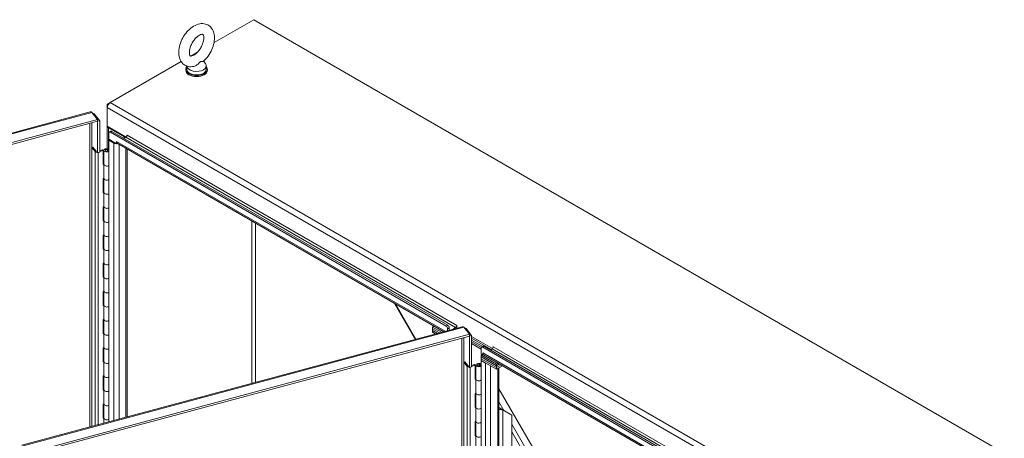
# Model space of a CAD drawing. Units: inches. Extents: x 12 to 362, y 10 to 223.
# Drawn here: x 318 to 358, y 195 to 212 of the extents above; entities that cross this region are included whole.
import ezdxf

# ---------------------------------------------------------------- set-up
doc = ezdxf.new("R2010")
doc.units = ezdxf.units.IN
doc.header["$LTSCALE"] = 22
doc.header["$MEASUREMENT"] = 0
doc.layers.add('Visible (ANSI)', color=7, linetype='Continuous', lineweight=5)
doc.layers.add('Visible Narrow (ANSI)', color=7, linetype='Continuous', lineweight=5)

msp = doc.modelspace()

# ---------------------------------------------------------------- linework, layer by layer
at = {"layer": 'Visible (ANSI)'}
for p, q in [((326.12259, 210.89661), (327.7014, 211.80814)), ((327.7014, 211.80814), (357.59001, 194.55194)), ((325.19491, 210.36102), (325.46255, 210.51554)), ((325.70461, 210.15671), (325.77957, 210.05807)), ((321.98286, 208.50654), (324.81308, 210.14057)), ((324.99732, 209.82843), (324.99732, 209.79334)), ((325.04201, 209.96133), (325.04201, 209.82843)), ((325.81201, 209.96876), (325.81201, 209.82843)), ((325.8567, 209.82843), (325.8567, 209.79334)), ((321.98286, 208.50654), (321.87214, 208.44262)), ((321.87214, 208.44262), (321.87214, 208.31477)), ((321.90457, 208.42389), (321.87214, 208.44262)), ((321.87214, 207.56805), (321.87214, 208.31477)), ((303.65356, 203.41241), (321.19476, 208.1349)), ((321.48429, 207.84032), (303.89419, 203.10466)), ((321.25991, 208.11813), (321.48429, 207.84032)), ((321.31008, 208.05602), (321.34385, 208.06511)), ((321.56823, 207.7873), (321.34385, 208.06511)), ((321.48429, 207.7651), (321.48429, 207.84032)), ((321.48429, 207.7651), (303.89419, 203.02944)), ((321.48429, 207.76537), (321.48473, 207.76482)), ((321.48473, 207.76482), (321.56823, 207.7873)), ((321.48473, 206.51602), (321.48473, 207.76482)), ((321.56823, 206.5385), (321.56823, 207.7873)), ((321.87186, 206.67168), (321.87186, 207.56805)), ((321.87214, 207.56805), (322.62369, 207.13414)), ((321.91772, 207.50412), (322.54702, 207.1408)), ((321.93291, 207.2899), (321.93291, 207.04684)), ((321.93291, 207.04684), (322.23665, 206.87148)), ((321.96548, 207.02804), (321.93291, 207.00923)), ((322.01585, 207.36685), (321.95071, 207.32924)), ((335.36241, 199.60654), (321.99368, 207.32499)), ((335.42756, 199.64415), (322.05882, 207.3626)), ((322.61216, 207.12578), (322.54058, 207.08445)), ((322.65014, 207.17124), (322.65014, 207.2091)), ((321.25546, 206.72068), (321.30216, 206.7333)), ((321.38819, 206.55634), (321.25546, 206.72068)), ((321.25546, 195.61184), (321.25546, 206.72068)), ((321.30216, 206.7333), (321.43137, 206.57332)), ((321.56823, 206.58913), (321.68542, 206.62834)), ((321.71127, 206.60258), (321.68542, 206.62834)), ((321.88212, 206.6378), (321.93291, 206.6223)), ((321.88212, 206.57718), (321.88212, 206.6378)), ((321.90448, 206.66473), (321.93291, 206.65561)), ((321.93291, 207.00923), (322.12603, 206.89773)), ((321.93291, 195.79422), (321.93291, 207.00923)), ((322.23665, 206.87148), (322.23665, 206.96183)), ((322.23665, 206.96183), (322.23675, 206.96177)), ((322.23665, 206.87148), (322.26893, 206.89012)), ((322.23675, 206.96177), (322.23675, 206.96166)), ((335.26891, 199.38458), (322.26917, 206.88998)), ((322.65802, 206.66548), (322.65802, 195.98944)), ((321.44696, 206.55402), (321.44696, 206.56279)), ((321.44696, 206.56279), (321.48473, 206.51602)), ((321.48473, 206.51602), (321.56823, 206.5385)), ((321.71127, 206.60258), (321.56823, 206.55473)), ((321.71127, 206.04124), (321.71127, 206.60258)), ((321.73593, 206.04615), (321.73593, 206.60749)), ((321.91023, 206.60106), (321.91023, 206.61392)), ((321.93291, 206.61366), (321.91023, 206.61392)), ((321.71127, 206.07564), (321.73593, 206.08389)), ((321.73593, 206.04949), (321.71127, 206.04124)), ((321.73593, 205.48481), (321.73593, 206.04615)), ((321.71127, 205.4799), (321.73593, 205.48815)), ((321.71127, 204.91856), (321.71127, 205.4799)), ((321.73593, 204.92347), (321.73593, 205.48481)), ((321.71127, 204.95296), (321.73593, 204.96121)), ((321.73593, 204.9268), (321.71127, 204.91856)), ((321.73593, 204.36212), (321.73593, 204.92347)), ((321.71127, 204.35721), (321.73593, 204.36546)), ((321.71127, 203.79587), (321.71127, 204.35721)), ((321.73593, 203.80078), (321.73593, 204.36212)), ((321.71127, 203.83028), (321.73593, 203.83853)), ((321.73593, 203.80412), (321.71127, 203.79587)), ((321.73593, 203.23944), (321.73593, 203.80078)), ((321.71127, 203.23453), (321.73593, 203.24278)), ((321.71127, 202.67319), (321.71127, 203.23453)), ((321.73593, 202.6781), (321.73593, 203.23944)), ((321.71127, 202.7076), (321.73593, 202.71584)), ((321.73593, 202.68144), (321.71127, 202.67319)), ((321.73593, 202.11676), (321.73593, 202.6781)), ((321.71127, 202.11185), (321.73593, 202.1201)), ((321.71127, 201.55051), (321.71127, 202.11185)), ((321.73593, 201.55542), (321.73593, 202.11676)), ((321.71127, 201.58491), (321.73593, 201.59316)), ((321.73593, 201.55876), (321.71127, 201.55051)), ((321.73593, 200.99408), (321.73593, 201.55542)), ((321.71127, 200.98917), (321.73593, 200.99741)), ((321.71127, 200.42782), (321.71127, 200.98917)), ((321.73593, 200.43273), (321.73593, 200.99408)), ((321.71127, 200.46223), (321.73593, 200.47048)), ((321.73593, 200.43607), (321.71127, 200.42782)), ((321.73593, 199.87139), (321.73593, 200.43273)), ((333.3099, 200.51561), (334.13859, 199.08027)), ((318.46552, 194.86072), (336.00671, 199.58321)), ((321.71127, 199.86648), (321.73593, 199.87473)), ((321.71127, 199.30514), (321.71127, 199.86648)), ((321.73593, 199.31005), (321.73593, 199.87139)), ((334.81551, 199.57146), (334.88037, 199.6089)), ((334.81551, 199.57146), (334.81551, 199.50129)), ((335.18045, 199.36076), (334.81551, 199.57146)), ((335.791, 199.62222), (335.791, 199.53199)), ((336.07187, 199.56644), (336.29624, 199.28864)), ((336.29624, 199.28864), (318.70614, 194.55298)), ((336.29624, 199.21342), (318.70614, 194.47776)), ((321.71127, 199.33955), (321.73593, 199.3478)), ((321.73593, 199.31339), (321.71127, 199.30514)), ((321.73593, 198.74871), (321.73593, 199.31005)), ((334.81551, 199.50129), (335.09756, 199.33845)), ((334.81551, 199.50129), (334.81551, 199.43112)), ((335.09756, 199.33845), (334.81551, 199.50129)), ((335.01468, 199.31613), (334.81551, 199.43112)), ((334.81551, 199.43112), (334.81551, 199.36095)), ((334.81551, 199.43112), (335.01468, 199.31613)), ((334.81551, 199.36095), (334.93179, 199.29382)), ((335.42318, 199.50129), (335.42318, 199.42611)), ((335.48832, 199.44365), (335.48832, 199.5389)), ((335.73783, 199.54767), (335.61824, 199.47863)), ((335.791, 199.53199), (335.7991, 199.52732)), ((336.12203, 199.50433), (336.1558, 199.51342)), ((336.38018, 199.23562), (336.1558, 199.51342)), ((336.29624, 199.21342), (336.29624, 199.28864)), ((336.29624, 199.21368), (336.29669, 199.21314)), ((336.29669, 199.21314), (336.38018, 199.23562)), ((336.29669, 197.96434), (336.29669, 199.21314)), ((336.38018, 197.98682), (336.38018, 199.23562)), ((336.38018, 199.19183), (337.20776, 198.71402)), ((337.15067, 198.67935), (336.38018, 199.12419)), ((336.38018, 199.05402), (336.82604, 198.7966)), ((336.82604, 198.7966), (336.38018, 199.05402)), ((336.38018, 198.98385), (336.7682, 198.75983)), ((336.38018, 198.98385), (336.7682, 198.75983)), ((336.76006, 198.69436), (336.38018, 198.91368)), ((336.843, 198.8064), (336.77785, 198.76879)), ((350.2547, 191.08369), (336.88596, 198.80214)), ((337.23422, 198.75112), (337.23422, 198.78898)), ((321.71127, 198.7438), (321.73593, 198.75205)), ((321.71127, 198.18246), (321.71127, 198.7438)), ((321.73593, 198.18737), (321.73593, 198.74871)), ((336.76006, 198.72945), (336.76006, 198.48638)), ((336.76006, 198.48638), (336.82073, 198.45136)), ((336.76006, 198.44877), (336.79263, 198.46758)), ((336.76006, 198.44877), (336.76006, 198.37861)), ((337.36773, 198.09794), (336.76006, 198.44877)), ((336.82073, 198.45136), (336.82073, 198.5417)), ((336.82073, 198.5417), (336.82082, 198.54165)), ((336.82073, 198.45136), (336.85301, 198.47)), ((350.18956, 191.04608), (336.82082, 198.76453)), ((336.82082, 198.54165), (336.82082, 198.54154)), ((349.94659, 190.91042), (336.85325, 198.46986)), ((337.19624, 198.70566), (337.12466, 198.66433)), ((321.71127, 198.21687), (321.73593, 198.22511)), ((321.73593, 198.19071), (321.71127, 198.18246)), ((321.73593, 197.62603), (321.73593, 198.18737)), ((336.06742, 198.16899), (336.11411, 198.18162)), ((336.20014, 198.00466), (336.06742, 198.16899)), ((336.06742, 167.85656), (336.06742, 198.16899)), ((336.11411, 198.18162), (336.24333, 198.02163)), ((336.25891, 198.00233), (336.25891, 198.01111)), ((336.25891, 198.01111), (336.29669, 197.96434)), ((336.38018, 198.03745), (336.49737, 198.07665)), ((336.52322, 198.05089), (336.38018, 198.00304)), ((336.52322, 198.05089), (336.49737, 198.07665)), ((336.52322, 197.48955), (336.52322, 198.05089)), ((336.54788, 197.49446), (336.54788, 198.0558)), ((336.69407, 198.08611), (336.76006, 198.06599)), ((336.69407, 198.0255), (336.69407, 198.08611)), ((336.71643, 198.11305), (336.76006, 198.09905)), ((336.72218, 198.04937), (336.72218, 198.06224)), ((336.76006, 198.0618), (336.72218, 198.06224)), ((336.76006, 198.37861), (337.36773, 198.02777)), ((336.76006, 198.37861), (336.76006, 198.30844)), ((337.36773, 198.02777), (336.76006, 198.37861)), ((336.76006, 198.30844), (336.76006, 198.23827)), ((337.36773, 197.9576), (336.76006, 198.30844)), ((336.76006, 198.30844), (337.36773, 197.9576)), ((336.93798, 198.13555), (336.76006, 198.23827)), ((336.76006, 198.23827), (336.76006, 166.73299)), ((336.76006, 198.23827), (337.36773, 197.88743)), ((337.43258, 198.13538), (337.36773, 198.09794)), ((337.36773, 198.02777), (337.49335, 198.1003)), ((337.49335, 198.1003), (337.36773, 198.02777)), ((337.36773, 198.09794), (337.36773, 198.02777)), ((337.55412, 198.06521), (337.36773, 197.9576)), ((337.36773, 197.9576), (337.55412, 198.06521)), ((337.36773, 197.88743), (337.61488, 198.03013)), ((337.36773, 198.02777), (337.36773, 197.9576)), ((321.71127, 197.62112), (321.73593, 197.62937)), ((321.71127, 197.05978), (321.71127, 197.62112)), ((321.73593, 197.06469), (321.73593, 197.62603)), ((336.29669, 197.96434), (336.38018, 197.98682)), ((337.36773, 197.9576), (337.36773, 197.88743)), ((337.46369, 197.94284), (337.46369, 187.46524)), ((336.52322, 197.52396), (336.54788, 197.53221)), ((336.54788, 197.4978), (336.52322, 197.48955)), ((336.54788, 196.93312), (336.54788, 197.49446)), ((321.71127, 197.09418), (321.73593, 197.10243)), ((321.73593, 197.06803), (321.71127, 197.05978)), ((321.73593, 196.50334), (321.73593, 197.06469)), ((336.52322, 196.92821), (336.54788, 196.93646)), ((336.52322, 196.36687), (336.52322, 196.92821)), ((336.54788, 196.37178), (336.54788, 196.93312)), ((337.46369, 197.11353), (342.85839, 187.76963)), ((321.71127, 196.49843), (321.73593, 196.50668)), ((321.71127, 195.93709), (321.71127, 196.49843)), ((321.73593, 195.942), (321.73593, 196.50334)), ((336.52322, 196.40128), (336.54788, 196.40953)), ((336.54788, 196.37512), (336.52322, 196.36687)), ((336.54788, 195.81044), (336.54788, 196.37178)), ((337.48926, 196.3488), (337.46369, 196.36356)), ((337.53576, 196.2889), (337.52477, 196.34171)), ((337.57185, 196.29606), (337.61517, 196.27105)), ((337.9754, 196.06307), (337.61517, 196.27105)), ((337.9754, 196.06307), (337.9754, 188.70626)), ((321.71127, 195.9715), (321.73593, 195.97975)), ((321.73593, 195.94534), (321.71127, 195.93709)), ((321.73593, 195.74119), (321.73593, 195.942)), ((336.52322, 195.80553), (336.54788, 195.81378)), ((336.52322, 195.24419), (336.52322, 195.80553)), ((336.54788, 195.2491), (336.54788, 195.81044)), ((336.52322, 195.27859), (336.54788, 195.28684)), ((336.54788, 195.25244), (336.52322, 195.24419)), ((336.54788, 194.68776), (336.54788, 195.2491))]:
    msp.add_line(p, q, dxfattribs=at)
for centre, major_axis, start_param, end_param in [((325.42701, 209.82843), (-0.42969, 0), 5.82306707, 9.8848962), ((325.42701, 209.79334), (-0.42969, 0), 0, 3.14159265), ((325.42701, 209.82843), (0.385, 0), 3.14159265, 6.28318531), ((325.42701, 209.96876), (0.385, 0), 3.17540393, 6.69662897), ((321.98286, 208.37869), (-0.07829, -0.1356), 3.92699082, 5.49778714), ((322.02844, 207.56805), (-0.15658, 0), 6.22279535, 7.06858347), ((321.99368, 207.25482), (-0.04297, 0.07442), 5.49778714, 7.06858347), ((322.05882, 207.29243), (-0.04297, 0.07442), 5.49778714, 6.28318531), ((322.50145, 207.11448), (0.06445, 0), 5.49778714, 7.06858347), ((322.61216, 207.17841), (-0.03223, -0.05582), 0.78539816, 2.35619449), ((322.65394, 207.20691), (-0.00269, 0.00465), 3.92699082, 7.06858347), ((321.84936, 206.60749), (-0.11344, 0), 4.20505476, 8.68187225), ((321.84936, 206.60749), (0.06187, 0), 1.01287793, 6.46425259), ((322.23675, 206.96166), (0.15658, 0), 3.92699082, 5.07070856), ((322.34746, 207.02558), (-0.07829, -0.1356), 5.49778714, 6.28318531), ((321.4654, 206.57721), (-0.08525, 0), 0.4378873, 1.68155903), ((321.84936, 206.04615), (-0.11344, 0), 0, 2.39868695), ((321.84936, 206.04615), (-0.11344, 0), 0, 2.39868695), ((321.84936, 205.48481), (-0.11344, 0), 0, 2.39868695), ((321.84936, 205.48481), (-0.11344, 0), 0, 2.39868695), ((321.84936, 204.92347), (-0.11344, 0), 0, 2.39868695), ((321.84936, 204.92347), (-0.11344, 0), 0, 2.39868695), ((321.84936, 204.36212), (-0.11344, 0), 0, 2.39868695), ((321.84936, 204.36212), (-0.11344, 0), 0, 2.39868695), ((321.84936, 203.80078), (-0.11344, 0), 0, 2.39868695), ((321.84936, 203.80078), (-0.11344, 0), 0, 2.39868695), ((321.84936, 203.23944), (-0.11344, 0), 0, 2.39868695), ((321.84936, 203.23944), (-0.11344, 0), 0, 2.39868695), ((321.84936, 202.6781), (-0.11344, 0), 0, 2.39868695), ((321.84936, 202.6781), (-0.11344, 0), 0, 2.39868695), ((321.84936, 202.11676), (-0.11344, 0), 0, 2.39868695), ((321.84936, 202.11676), (-0.11344, 0), 0, 2.39868695), ((321.84936, 201.55542), (-0.11344, 0), 0, 2.39868695), ((321.84936, 201.55542), (-0.11344, 0), 0, 2.39868695), ((321.84936, 200.99408), (-0.11344, 0), 0, 2.39868695), ((321.84936, 200.99408), (-0.11344, 0), 0, 2.39868695), ((321.84936, 200.43273), (-0.11344, 0), 0, 2.39868695), ((321.84936, 200.43273), (-0.11344, 0), 0, 2.39868695), ((321.84936, 199.87139), (-0.11344, 0), 0, 2.39868695), ((321.84936, 199.87139), (-0.11344, 0), 0, 2.39868695), ((335.36241, 199.53637), (0.04297, -0.07442), 0.78539816, 2.35619449), ((335.42756, 199.57398), (-0.04297, 0.07442), 3.92699082, 5.49778714), ((335.73783, 199.6003), (-0.03223, -0.05582), 0.78539816, 2.35619449), ((335.78721, 199.62442), (-0.00269, 0.00465), 3.92699082, 7.06858347), ((321.84936, 199.31005), (-0.11344, 0), 0, 2.39868695), ((321.84936, 199.31005), (-0.11344, 0), 0, 2.39868695), ((335.73783, 199.6003), (-0.07829, -0.1356), 1.35283185, 1.36124788), ((336.82082, 198.69436), (-0.04297, 0.07442), 5.49778714, 7.06858347), ((336.88596, 198.73197), (-0.04297, 0.07442), 5.49778714, 6.28318531), ((337.19624, 198.75828), (-0.03223, -0.05582), 0.78539816, 2.35619449), ((337.23802, 198.78679), (-0.00269, 0.00465), 3.92699082, 7.06858347), ((321.84936, 198.74871), (-0.11344, 0), 0, 2.39868695), ((321.84936, 198.74871), (-0.11344, 0), 0, 2.39868695), ((336.93154, 198.60546), (-0.07829, -0.1356), 5.49778714, 6.28318531), ((321.84936, 198.18737), (-0.11344, 0), 0, 2.39868695), ((321.84936, 198.18737), (-0.11344, 0), 0, 2.39868695), ((336.27735, 198.02553), (-0.08525, 0), 0.4378873, 1.68155903), ((336.66132, 198.0558), (-0.11344, 0), 4.20505476, 8.91005248), ((336.66132, 198.0558), (0.06187, 0), 1.01287793, 6.46425259), ((321.84936, 197.62603), (-0.11344, 0), 0, 2.39868695), ((321.84936, 197.62603), (-0.11344, 0), 0, 2.39868695), ((336.66132, 197.49446), (-0.11344, 0), 0, 2.62686717), ((336.66132, 197.49446), (-0.11344, 0), 0, 2.62686717), ((321.84936, 197.06469), (-0.11344, 0), 0, 2.39868695), ((321.84936, 197.06469), (-0.11344, 0), 0, 2.39868695), ((336.66132, 196.93312), (-0.11344, 0), 0, 2.62686717), ((336.66132, 196.93312), (-0.11344, 0), 0, 2.62686717), ((321.84936, 196.50334), (-0.11344, 0), 0, 2.39868695), ((321.84936, 196.50334), (-0.11344, 0), 0, 2.39868695), ((336.66132, 196.37178), (-0.11344, 0), 0, 2.62686717), ((336.66132, 196.37178), (-0.11344, 0), 0, 2.62686717), ((337.51964, 196.36634), (0.13509, 0), 4.28531039, 4.83198958), ((337.51964, 196.36634), (-0.04297, 0), 0.78539816, 1.69039693), ((321.84936, 195.942), (-0.11344, 0), 0, 2.39868695), ((321.84936, 195.942), (-0.11344, 0), 0, 2.39868695), ((336.66132, 195.81044), (-0.11344, 0), 0, 2.62686717), ((336.66132, 195.81044), (-0.11344, 0), 0, 2.62686717), ((336.66132, 195.2491), (-0.11344, 0), 0, 2.62686717), ((336.66132, 195.2491), (-0.11344, 0), 0, 2.62686717)]:
    msp.add_ellipse(centre, major_axis=major_axis, ratio=0.57735027, start_param=start_param, end_param=end_param, dxfattribs=at)
for points, knots in [([(325.32068, 209.9471), (325.24485, 209.93096), (325.16482, 209.92917), (325.02665, 209.96259), (324.96822, 209.99005), (324.87044, 210.06469), (324.83065, 210.1105), (324.765, 210.21881), (324.74191, 210.28259), (324.71177, 210.42937), (324.70941, 210.51377), (324.72736, 210.69203), (324.7498, 210.78623), (324.81591, 210.96999), (324.85942, 211.05952), (324.96306, 211.22675), (325.02304, 211.30448), (325.15621, 211.44232), (325.22948, 211.50228), (325.38589, 211.59607), (325.46925, 211.63027), (325.63164, 211.65812), (325.71005, 211.65653), (325.84439, 211.6182), (325.90087, 211.58876), (325.9954, 211.51102), (326.03363, 211.46366), (326.09637, 211.35198), (326.11779, 211.28633), (326.14396, 211.13596), (326.14408, 211.04992), (326.12134, 210.8699), (326.09672, 210.77567), (326.02667, 210.59275), (325.98145, 210.50406), (325.87479, 210.33906), (325.81347, 210.26273), (325.73033, 210.18031), (325.71426, 210.16522), (325.69787, 210.15069)], [0.30573073, 0.30573073, 0.30573073, 0.30573073, 0.61703716, 0.61703716, 0.85979673, 0.85979673, 1.09248462, 1.09248462, 1.36192882, 1.36192882, 1.69366237, 1.69366237, 2.05377226, 2.05377226, 2.41018391, 2.41018391, 2.76424739, 2.76424739, 3.12233497, 3.12233497, 3.47959984, 3.47959984, 3.78321624, 3.78321624, 4.02263115, 4.02263115, 4.25693953, 4.25693953, 4.53173698, 4.53173698, 4.86841608, 4.86841608, 5.22875695, 5.22875695, 5.58469206, 5.58469206, 5.93888636, 5.93888636, 6.02162257, 6.02162257, 6.02162257, 6.02162257]), ([(325.32045, 210.40033), (325.29146, 210.38359), (325.26508, 210.37279), (325.2228, 210.36112), (325.2071, 210.36016), (325.18426, 210.3617), (325.18146, 210.36371), (325.17396, 210.3691), (325.16828, 210.37399), (325.15394, 210.40236), (325.14637, 210.42478), (325.13894, 210.48232), (325.13826, 210.51531), (325.14529, 210.59069), (325.15328, 210.63334), (325.17906, 210.7241), (325.19725, 210.77236), (325.24277, 210.86839), (325.27032, 210.91611), (325.33145, 211.00463), (325.36502, 211.04541), (325.43303, 211.11491), (325.46743, 211.14387), (325.53112, 211.1877), (325.56055, 211.20309), (325.60972, 211.22208), (325.62957, 211.22602), (325.6592, 211.22805), (325.66692, 211.22588), (325.67762, 211.22169), (325.68153, 211.22096), (325.69888, 211.18863), (325.70685, 211.1666), (325.71485, 211.10939), (325.71584, 211.07684), (325.7095, 211.00223), (325.70191, 210.95992), (325.67696, 210.86962), (325.6592, 210.82149), (325.61444, 210.72543), (325.58723, 210.67755), (325.52661, 210.58847), (325.49319, 210.54729), (325.42525, 210.47683), (325.39077, 210.44732), (325.34515, 210.41534), (325.33257, 210.40732), (325.32045, 210.40033)], [0, 0, 0, 0, 0.25516455, 0.25516455, 0.50925807, 0.50925807, 0.84312776, 0.84312776, 1.14655574, 1.14655574, 1.43296515, 1.43296515, 1.68418542, 1.68418542, 1.94465005, 1.94465005, 2.2166849, 2.2166849, 2.49540734, 2.49540734, 2.77413348, 2.77413348, 3.04593492, 3.04593492, 3.3055332, 3.3055332, 3.55668845, 3.55668845, 3.83978051, 3.83978051, 4.27051142, 4.27051142, 4.564109, 4.564109, 4.81526629, 4.81526629, 5.07521678, 5.07521678, 5.34684713, 5.34684713, 5.62542055, 5.62542055, 5.90428538, 5.90428538, 6.17650213, 6.17650213, 6.28318531, 6.28318531, 6.28318531, 6.28318531]), ([(325.69787, 210.15069), (325.69722, 210.15012), (325.69647, 210.14958), (325.68921, 210.14544), (325.67731, 210.14441), (325.64265, 210.14387), (325.61926, 210.14491), (325.5904, 210.13523), (325.58413, 210.13245), (325.57771, 210.12875)], [1.669605967, 1.669605967, 1.669605967, 1.669605967, 1.685245539, 1.685245539, 1.802687813, 1.802687813, 1.946222446, 1.946222446, 1.985806895, 1.985806895, 1.985806895, 1.985806895]), ([(325.57771, 210.12875), (325.56752, 210.12286), (325.55676, 210.11446), (325.52639, 210.08563), (325.50701, 210.06418), (325.45588, 210.01582), (325.42439, 209.99111), (325.36768, 209.96112), (325.34424, 209.95211), (325.32068, 209.9471)], [0, 0, 0, 0, 0.062924036, 0.062924036, 0.149070551, 0.149070551, 0.256105089, 0.256105089, 0.326410455, 0.326410455, 0.326410455, 0.326410455]), ([(337.53733, 196.32537), (337.54251, 196.31874), (337.54869, 196.31264), (337.56057, 196.30311), (337.56623, 196.2993), (337.57185, 196.29606)], [0, 0, 0, 0, 0.093800219, 0.093800219, 0.170044077, 0.170044077, 0.170044077, 0.170044077])]:
    msp.add_open_spline(points, degree=3, knots=knots, dxfattribs=at)
for points in [[(321.19476, 208.1349), (321.21443, 208.14019), (321.23715, 208.13403), (321.25991, 208.11813)], [(321.34385, 208.06511), (321.33155, 208.07415), (321.31154, 208.081), (321.28723, 208.08402)], [(336.00671, 199.58321), (336.02638, 199.5885), (336.0491, 199.58234), (336.07187, 199.56644)], [(336.1558, 199.51342), (336.14351, 199.52247), (336.12349, 199.52931), (336.09918, 199.53234)], [(337.52477, 196.34171), (337.5291, 196.33589), (337.53334, 196.33046), (337.53732, 196.32538)], [(337.61517, 196.27105), (337.59397, 196.27219), (337.56553, 196.27759), (337.53576, 196.2889)]]:
    msp.add_open_spline(points, degree=3, dxfattribs=at)
at = {"layer": 'Visible Narrow (ANSI)'}
for p, q in [((321.87214, 208.31477), (351.76075, 191.05857)), ((321.98286, 208.50654), (351.87147, 191.25034)), ((321.25991, 208.11813), (303.66981, 203.38247)), ((321.1747, 195.59009), (321.1747, 207.68175)), ((321.26035, 207.70481), (321.26035, 206.722)), ((321.95029, 207.52293), (321.91772, 207.50412)), ((321.91772, 207.50412), (321.91772, 206.66048)), ((321.99368, 207.32499), (322.05882, 207.3626)), ((322.54702, 207.1408), (322.57959, 207.1596)), ((322.54702, 207.08817), (322.54702, 207.1408)), ((322.61216, 207.12578), (335.73783, 199.54767)), ((322.65014, 207.2091), (322.65394, 207.2113)), ((322.65774, 207.20472), (335.78341, 199.62661)), ((322.12603, 206.89773), (322.1586, 206.91654)), ((322.12603, 195.84621), (322.12603, 206.89773)), ((335.33146, 199.40142), (322.23675, 206.96166)), ((322.34746, 206.84478), (322.34746, 195.90583)), ((322.61216, 195.97709), (322.61216, 206.69195)), ((321.38819, 195.64757), (321.38819, 206.55634)), ((321.50814, 195.67986), (321.50814, 206.52233)), ((327.62544, 197.32678), (327.62544, 203.79754)), ((327.77736, 203.70983), (327.77736, 197.36768)), ((333.34404, 200.4959), (334.15829, 199.08557)), ((336.07187, 199.56644), (318.48177, 194.83079)), ((335.42756, 199.64415), (335.36241, 199.60654)), ((335.78721, 199.6288), (335.78341, 199.62661)), ((335.42318, 199.50129), (335.48832, 199.5389)), ((335.98665, 166.7336), (335.98665, 199.13007)), ((336.07231, 199.15313), (336.07231, 198.17031)), ((336.82082, 198.76453), (336.88596, 198.80214)), ((337.23422, 198.78898), (337.23802, 198.79118)), ((337.24182, 198.7846), (350.36749, 191.20649)), ((349.94649, 190.96343), (336.82082, 198.54154)), ((337.19624, 198.70566), (350.32191, 191.12755)), ((336.20014, 167.69222), (336.20014, 198.00466)), ((336.93798, 166.63026), (336.93798, 198.13555)), ((337.12903, 198.02524), (337.12903, 166.63026)), ((336.32009, 167.67051), (336.32009, 197.97064)), ((337.42412, 187.36927), (337.42412, 197.91999)), ((337.46369, 196.58728), (337.6618, 196.24413)), ((337.46369, 196.33403), (337.48926, 196.3488)), ((337.61517, 196.27105), (337.61517, 187.83262)), ((337.9754, 195.70097), (342.63051, 187.63807)), ((342.50084, 187.56321), (337.9754, 195.40151))]:
    msp.add_line(p, q, dxfattribs=at)

doc.saveas('drawing.dxf')
